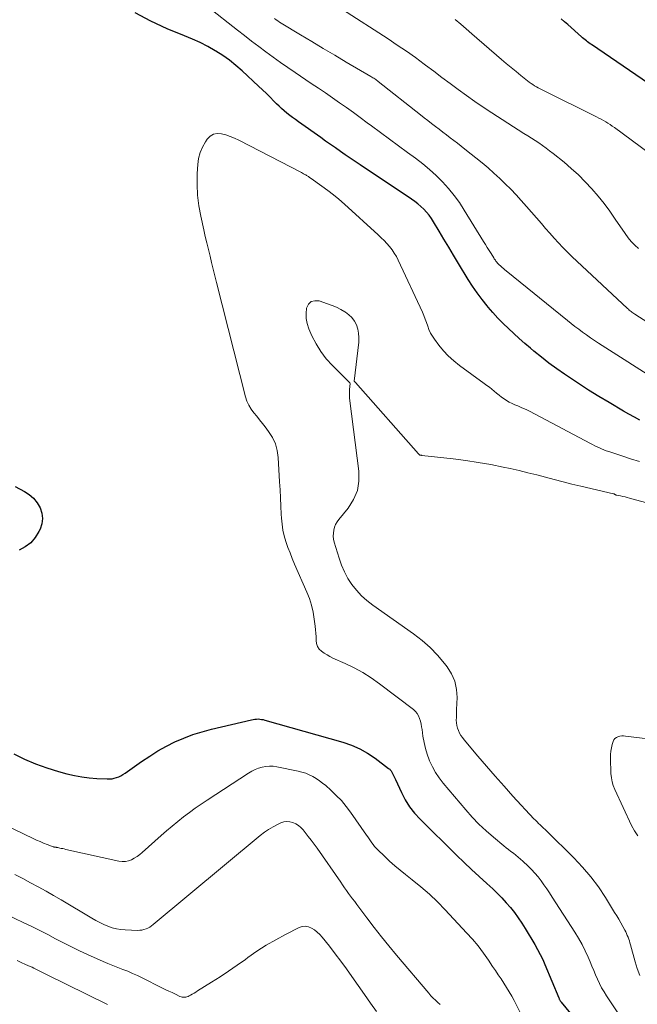
# Model space of a CAD drawing. Units: feet. Extents: x 2050000 to 2055025, y 554996 to 560000.
# Drawn here: x 2050491 to 2050580, y 555491 to 555633 of the extents above; entities that cross this region are included whole.
import ezdxf

# ---------------------------------------------------------------- set-up
doc = ezdxf.new("R2010")
doc.units = ezdxf.units.FT
doc.header["$LTSCALE"] = 100
doc.header["$MEASUREMENT"] = 0
doc.layers.add('CONTOUR INDEX', color=32, linetype='Continuous', lineweight=25)
doc.layers.add('CONTOUR INTERMEDIATE', color=40, linetype='Continuous', lineweight=15)

msp = doc.modelspace()

# ---------------------------------------------------------------- linework, layer by layer
at = {"layer": 'CONTOUR INDEX', "flags": 128}
for points, elevation in [([(2050580.09, 555575.19), (2050579.3, 555575.62), (2050578.51, 555576.06), (2050577.73, 555576.5), (2050575.67, 555577.71), (2050574.19, 555578.59), (2050572.73, 555579.49), (2050571.28, 555580.42), (2050569.85, 555581.38), (2050569.29, 555581.76), (2050568.16, 555582.55), (2050567.05, 555583.37), (2050565.96, 555584.22), (2050564.89, 555585.09), (2050564.4, 555585.51), (2050563.6, 555586.19), (2050562.8, 555586.89), (2050562.02, 555587.6), (2050561.24, 555588.32), (2050560.48, 555589.06), (2050559.73, 555589.81), (2050559.02, 555590.6), (2050558.33, 555591.4), (2050558.19, 555591.57), (2050557.46, 555592.48), (2050556.76, 555593.42), (2050556.11, 555594.39), (2050555.48, 555595.37), (2050554.09, 555597.67), (2050553.39, 555598.83), (2050552.7, 555599.98), (2050552, 555601.14), (2050551.31, 555602.3), (2050550.51, 555603.63), (2050550.2, 555604.11), (2050549.87, 555604.57), (2050549.51, 555605.01), (2050549.12, 555605.43), (2050548.71, 555605.82), (2050548.28, 555606.2), (2050547.83, 555606.55), (2050547.36, 555606.88), (2050539.99, 555611.79), (2050539.27, 555612.26), (2050538.56, 555612.75), (2050537.86, 555613.23), (2050537.16, 555613.73), (2050536.45, 555614.22), (2050535.75, 555614.72), (2050535.05, 555615.21), (2050534.35, 555615.71), (2050531.14, 555617.98), (2050530.73, 555618.28), (2050530.32, 555618.58), (2050529.92, 555618.89), (2050529.51, 555619.2), (2050529.12, 555619.52), (2050528.74, 555619.85), (2050528.37, 555620.2), (2050528.01, 555620.55), (2050527.65, 555620.94), (2050527.11, 555621.49), (2050526.56, 555622.03), (2050526.01, 555622.57), (2050525.45, 555623.09), (2050523.07, 555625.29), (2050522.18, 555626.06), (2050521.27, 555626.79), (2050520.31, 555627.46), (2050519.32, 555628.09), (2050519.23, 555628.14), (2050518.16, 555628.75), (2050517.08, 555629.32), (2050515.97, 555629.83), (2050514.84, 555630.31), (2050512.33, 555631.32), (2050510, 555632.39), (2050507.75, 555633.61)], 820), ([(2050582.2, 555622.86), (2050573.15, 555629.04), (2050572.96, 555629.16), (2050572.77, 555629.3), (2050572.59, 555629.43), (2050572.41, 555629.57), (2050572.23, 555629.71), (2050572.05, 555629.85), (2050571.87, 555629.99), (2050571.7, 555630.14), (2050569.74, 555631.9), (2050569.27, 555632.31), (2050568.81, 555632.72)], 840), ([(2050490.57, 555565.66), (2050491.89, 555564.97), (2050492.58, 555564.52), (2050493.2, 555563.99), (2050493.71, 555563.35), (2050494.14, 555562.63), (2050494.38, 555561.86), (2050494.48, 555561.09), (2050494.37, 555560.32), (2050494.12, 555559.55), (2050493.96, 555559.22), (2050493.42, 555558.37), (2050492.79, 555557.62), (2050492.01, 555557.03), (2050491.13, 555556.53)], 820), ([(2050490.35, 555527.33), (2050491.91, 555526.58), (2050493.49, 555525.91), (2050495.11, 555525.34), (2050496.76, 555524.83), (2050497.98, 555524.49), (2050499.04, 555524.24), (2050500.11, 555524.04), (2050501.18, 555523.9), (2050502.27, 555523.81), (2050503.76, 555523.74), (2050504.1, 555523.75), (2050504.44, 555523.78), (2050504.77, 555523.84), (2050505.09, 555523.94), (2050505.41, 555524.06), (2050505.72, 555524.21), (2050506.01, 555524.37), (2050506.3, 555524.56), (2050508.68, 555526.26), (2050509.84, 555527.03), (2050511.01, 555527.76), (2050512.23, 555528.43), (2050513.46, 555529.05), (2050514.74, 555529.61), (2050516.03, 555530.1), (2050517.34, 555530.52), (2050518.68, 555530.88), (2050524.42, 555532.23), (2050524.65, 555532.28), (2050524.9, 555532.32), (2050525.14, 555532.33), (2050525.38, 555532.34), (2050525.63, 555532.32), (2050525.87, 555532.29), (2050526.11, 555532.25), (2050526.34, 555532.19), (2050537.51, 555529), (2050538.74, 555528.58), (2050539.93, 555528.07), (2050541.05, 555527.43), (2050542.13, 555526.71), (2050544.07, 555525.26), (2050544.15, 555525.2), (2050544.23, 555525.13), (2050544.3, 555525.05), (2050544.37, 555524.97), (2050544.43, 555524.89), (2050544.49, 555524.8), (2050544.55, 555524.71), (2050544.6, 555524.62), (2050544.69, 555524.43), (2050544.78, 555524.24), (2050544.87, 555524.04), (2050544.97, 555523.85), (2050545.05, 555523.66), (2050545.91, 555521.79), (2050546.46, 555520.75), (2050547.07, 555519.75), (2050547.79, 555518.84), (2050548.58, 555517.97), (2050553.81, 555512.82), (2050554.88, 555511.78), (2050555.95, 555510.75), (2050557.05, 555509.74), (2050558.15, 555508.73), (2050558.99, 555507.97), (2050559.66, 555507.34), (2050560.31, 555506.68), (2050560.93, 555506), (2050561.53, 555505.3), (2050562.09, 555504.58), (2050562.64, 555503.84), (2050563.15, 555503.07), (2050563.64, 555502.29), (2050565.01, 555500.01), (2050565.42, 555499.31), (2050565.8, 555498.59), (2050566.15, 555497.86), (2050566.48, 555497.12), (2050568.46, 555492.35), (2050568.49, 555492.27), (2050568.53, 555492.19), (2050568.57, 555492.11), (2050568.62, 555492.03), (2050568.66, 555491.95), (2050568.71, 555491.88), (2050568.76, 555491.81), (2050568.82, 555491.74), (2050576.09, 555482.86)], 820)]:
    msp.add_lwpolyline(points, dxfattribs=dict(at, elevation=elevation))
at = {"layer": 'CONTOUR INTERMEDIATE', "flags": 128}
for points, elevation in [([(2050583.21, 555580.46), (2050574.14, 555586.24), (2050573.56, 555586.62), (2050573, 555587), (2050572.43, 555587.4), (2050571.88, 555587.8), (2050571.33, 555588.21), (2050570.78, 555588.63), (2050570.24, 555589.05), (2050569.71, 555589.48), (2050560.94, 555596.6), (2050560.74, 555596.76), (2050560.55, 555596.92), (2050560.36, 555597.09), (2050560.16, 555597.26), (2050559.88, 555597.52), (2050559.83, 555597.56), (2050559.79, 555597.6), (2050559.74, 555597.65), (2050559.69, 555597.7), (2050559.65, 555597.75), (2050559.61, 555597.79), (2050559.57, 555597.85), (2050559.53, 555597.9), (2050559.44, 555598), (2050559.37, 555598.11), (2050559.29, 555598.22), (2050559.22, 555598.33), (2050559.14, 555598.44), (2050558.75, 555599.08), (2050558.49, 555599.51), (2050558.22, 555599.94), (2050557.95, 555600.37), (2050557.69, 555600.8), (2050554.91, 555605.31), (2050554.21, 555606.38), (2050553.46, 555607.42), (2050552.65, 555608.41), (2050551.79, 555609.37), (2050550.88, 555610.27), (2050549.94, 555611.14), (2050548.96, 555611.96), (2050547.94, 555612.74), (2050546.79, 555613.58), (2050545.5, 555614.53), (2050544.2, 555615.48), (2050542.91, 555616.43), (2050541.61, 555617.38), (2050541, 555617.84), (2050540.01, 555618.57), (2050539.02, 555619.29), (2050538.03, 555620), (2050537.03, 555620.71), (2050536.03, 555621.41), (2050535.03, 555622.1), (2050534.02, 555622.79), (2050533, 555623.47), (2050530.69, 555625.02), (2050529.63, 555625.75), (2050528.58, 555626.48), (2050527.53, 555627.23), (2050526.49, 555628), (2050525.46, 555628.77), (2050524.44, 555629.55), (2050523.42, 555630.33), (2050522.4, 555631.12), (2050518.19, 555634.43)], 824), ([(2050579.87, 555599.78), (2050579.34, 555600.27), (2050578.83, 555600.79), (2050578.38, 555601.35), (2050577.95, 555601.94), (2050576.55, 555604.02), (2050575.76, 555605.15), (2050574.94, 555606.25), (2050574.08, 555607.32), (2050573.18, 555608.37), (2050572.24, 555609.37), (2050571.27, 555610.34), (2050570.25, 555611.27), (2050569.21, 555612.16), (2050567.64, 555613.43), (2050567.14, 555613.82), (2050566.64, 555614.21), (2050566.12, 555614.57), (2050565.59, 555614.93), (2050565.06, 555615.28), (2050564.53, 555615.63), (2050564, 555615.97), (2050563.47, 555616.31), (2050558.85, 555619.26), (2050557.63, 555620.06), (2050556.42, 555620.87), (2050555.23, 555621.72), (2050554.05, 555622.58), (2050552.88, 555623.46), (2050551.71, 555624.33), (2050550.55, 555625.21), (2050549.38, 555626.08), (2050549.19, 555626.23), (2050547.91, 555627.17), (2050546.63, 555628.08), (2050545.32, 555628.97), (2050544.01, 555629.84), (2050537.45, 555634.08)], 832), ([(2050583.06, 555588.01), (2050579.36, 555590.39), (2050579.22, 555590.48), (2050579.09, 555590.57), (2050578.95, 555590.67), (2050578.82, 555590.76), (2050578.69, 555590.86), (2050578.56, 555590.97), (2050578.43, 555591.08), (2050578.31, 555591.19), (2050571.03, 555597.96), (2050570.36, 555598.61), (2050569.7, 555599.26), (2050569.06, 555599.93), (2050568.43, 555600.6), (2050567.81, 555601.29), (2050567.19, 555601.99), (2050566.57, 555602.68), (2050565.96, 555603.38), (2050563.83, 555605.83), (2050563.09, 555606.66), (2050562.34, 555607.48), (2050561.57, 555608.29), (2050560.79, 555609.09), (2050559.99, 555609.86), (2050559.17, 555610.62), (2050558.33, 555611.35), (2050557.47, 555612.06), (2050554.99, 555614.05), (2050554.47, 555614.47), (2050553.95, 555614.88), (2050553.42, 555615.29), (2050552.89, 555615.69), (2050552.36, 555616.09), (2050551.83, 555616.5), (2050551.3, 555616.9), (2050550.77, 555617.31), (2050550.23, 555617.73), (2050549.7, 555618.14), (2050549.17, 555618.55), (2050548.64, 555618.97), (2050542.6, 555623.73), (2050542.48, 555623.83), (2050542.35, 555623.93), (2050542.22, 555624.02), (2050542.08, 555624.11), (2050541.95, 555624.2), (2050541.81, 555624.29), (2050541.68, 555624.38), (2050541.54, 555624.46), (2050538.01, 555626.53), (2050536.36, 555627.51), (2050534.72, 555628.48), (2050533.08, 555629.46), (2050531.44, 555630.44), (2050528.68, 555632.11), (2050528.43, 555632.27), (2050528.18, 555632.43), (2050527.94, 555632.61), (2050527.71, 555632.78)], 828), ([(2050583.99, 555611.56), (2050576.44, 555617.14), (2050576.13, 555617.35), (2050575.83, 555617.56), (2050575.51, 555617.76), (2050575.19, 555617.96), (2050574.87, 555618.15), (2050574.54, 555618.33), (2050574.21, 555618.5), (2050573.88, 555618.67), (2050566.06, 555622.56), (2050565.79, 555622.7), (2050565.52, 555622.84), (2050565.25, 555622.99), (2050564.99, 555623.14), (2050564.73, 555623.3), (2050564.48, 555623.47), (2050564.23, 555623.65), (2050563.99, 555623.83), (2050563.04, 555624.59), (2050562.33, 555625.16), (2050561.62, 555625.74), (2050560.92, 555626.32), (2050560.23, 555626.92), (2050556.01, 555630.59), (2050555.21, 555631.28), (2050554.4, 555631.97), (2050553.59, 555632.65)], 836), ([(2050580.01, 555569.25), (2050578.74, 555569.66), (2050577.47, 555570.07), (2050575.61, 555570.68), (2050575.27, 555570.8), (2050574.93, 555570.92), (2050574.6, 555571.06), (2050574.27, 555571.21), (2050573.95, 555571.36), (2050573.62, 555571.52), (2050573.3, 555571.68), (2050572.98, 555571.84), (2050564.97, 555576.11), (2050564.38, 555576.41), (2050563.78, 555576.7), (2050563.18, 555576.97), (2050562.57, 555577.22), (2050562.16, 555577.39), (2050561.76, 555577.57), (2050561.36, 555577.76), (2050560.98, 555577.99), (2050560.61, 555578.23), (2050560.25, 555578.5), (2050559.9, 555578.77), (2050559.55, 555579.05), (2050559.21, 555579.33), (2050558.86, 555579.63), (2050558.51, 555579.91), (2050558.15, 555580.18), (2050557.79, 555580.45), (2050554.23, 555583.04), (2050553.41, 555583.69), (2050552.63, 555584.39), (2050551.93, 555585.15), (2050551.26, 555585.96), (2050550.64, 555586.78), (2050550.34, 555587.22), (2050550.08, 555587.68), (2050549.86, 555588.17), (2050549.68, 555588.67), (2050549.51, 555589.18), (2050549.33, 555589.69), (2050549.12, 555590.18), (2050548.91, 555590.68), (2050545.45, 555598.14), (2050545.19, 555598.66), (2050544.89, 555599.15), (2050544.56, 555599.63), (2050544.2, 555600.08), (2050543.81, 555600.52), (2050543.42, 555600.94), (2050543, 555601.35), (2050542.58, 555601.75), (2050537.74, 555606.16), (2050536.96, 555606.85), (2050536.17, 555607.51), (2050535.35, 555608.14), (2050534.51, 555608.76), (2050532.97, 555609.84), (2050532.89, 555609.89), (2050532.81, 555609.95), (2050532.73, 555610), (2050532.65, 555610.06), (2050532.58, 555610.11), (2050532.5, 555610.17), (2050532.42, 555610.22), (2050532.33, 555610.27), (2050532.2, 555610.35), (2050532.05, 555610.43), (2050531.9, 555610.52), (2050531.75, 555610.6), (2050531.6, 555610.68), (2050522.59, 555615.35), (2050521.99, 555615.63), (2050521.38, 555615.88), (2050520.76, 555616.09), (2050520.12, 555616.26), (2050519.52, 555616.28), (2050518.97, 555616.18), (2050518.5, 555615.89), (2050518.07, 555615.46), (2050517.82, 555615.1), (2050517.39, 555614.34), (2050517.05, 555613.55), (2050516.84, 555612.72), (2050516.73, 555611.85), (2050516.66, 555610.54), (2050516.64, 555608.99), (2050516.7, 555607.46), (2050516.89, 555605.94), (2050517.17, 555604.42), (2050517.6, 555602.49), (2050517.81, 555601.54), (2050518.03, 555600.6), (2050518.25, 555599.65), (2050518.48, 555598.71), (2050518.71, 555597.77), (2050518.94, 555596.83), (2050519.18, 555595.89), (2050519.41, 555594.94), (2050523.57, 555578.54), (2050523.77, 555577.93), (2050524.03, 555577.33), (2050524.36, 555576.78), (2050524.75, 555576.26), (2050525.17, 555575.75), (2050525.58, 555575.24), (2050525.99, 555574.73), (2050526.4, 555574.21), (2050526.88, 555573.58), (2050527.43, 555572.71), (2050527.86, 555571.8), (2050528.12, 555570.83), (2050528.27, 555569.81), (2050528.46, 555566.34), (2050528.52, 555565.18), (2050528.58, 555564.03), (2050528.63, 555562.87), (2050528.69, 555561.72), (2050528.72, 555561.14), (2050528.8, 555560.28), (2050528.92, 555559.43), (2050529.12, 555558.6), (2050529.36, 555557.77), (2050529.65, 555556.95), (2050529.95, 555556.14), (2050530.27, 555555.34), (2050530.61, 555554.54), (2050532.35, 555550.54), (2050532.72, 555549.6), (2050533.03, 555548.64), (2050533.25, 555547.66), (2050533.42, 555546.66), (2050533.55, 555545.64), (2050533.6, 555545.14), (2050533.64, 555544.64), (2050533.67, 555544.13), (2050533.67, 555543.63), (2050533.67, 555543.58), (2050533.74, 555543.14), (2050533.88, 555542.72), (2050534.12, 555542.37), (2050534.45, 555542.05), (2050534.84, 555541.77), (2050535.25, 555541.52), (2050535.67, 555541.29), (2050536.1, 555541.08), (2050537.85, 555540.3), (2050539.14, 555539.67), (2050540.39, 555538.99), (2050541.59, 555538.22), (2050542.76, 555537.39), (2050547.63, 555533.68), (2050547.92, 555533.41), (2050548.17, 555533.12), (2050548.37, 555532.78), (2050548.52, 555532.41), (2050548.63, 555532.01), (2050548.73, 555531.62), (2050548.81, 555531.22), (2050548.87, 555530.81), (2050549, 555529.86), (2050549.15, 555528.99), (2050549.34, 555528.13), (2050549.6, 555527.29), (2050549.9, 555526.46), (2050549.94, 555526.35), (2050550.34, 555525.49), (2050550.79, 555524.67), (2050551.31, 555523.89), (2050551.88, 555523.15), (2050555.13, 555519.32), (2050556.06, 555518.27), (2050557.02, 555517.27), (2050558.04, 555516.31), (2050559.09, 555515.39), (2050560.57, 555514.15), (2050560.91, 555513.88), (2050561.25, 555513.61), (2050561.6, 555513.34), (2050561.95, 555513.08), (2050562.29, 555512.81), (2050562.63, 555512.54), (2050562.96, 555512.26), (2050563.29, 555511.97), (2050564.07, 555511.24), (2050564.57, 555510.74), (2050565.05, 555510.23), (2050565.5, 555509.69), (2050565.93, 555509.13), (2050566.34, 555508.55), (2050566.75, 555507.97), (2050567.14, 555507.39), (2050567.53, 555506.8), (2050570.76, 555501.79), (2050571.29, 555500.92), (2050571.79, 555500.02), (2050572.25, 555499.1), (2050572.67, 555498.17), (2050572.94, 555497.53), (2050573.2, 555496.9), (2050573.47, 555496.28), (2050573.74, 555495.65), (2050574.01, 555495.02), (2050574.29, 555494.41), (2050574.6, 555493.8), (2050574.94, 555493.21), (2050575.3, 555492.64), (2050577.79, 555488.93)], 816), ([(2050588.63, 555561.29), (2050578.61, 555564.01), (2050578.28, 555564.1), (2050577.95, 555564.18), (2050577.63, 555564.25), (2050577.3, 555564.32), (2050576.74, 555564.43), (2050576.69, 555564.45), (2050576.64, 555564.46), (2050576.6, 555564.48), (2050576.55, 555564.51), (2050576.49, 555564.55), (2050576.38, 555564.61), (2050576.32, 555564.63), (2050571.62, 555565.72), (2050570.35, 555566.03), (2050569.09, 555566.34), (2050567.82, 555566.67), (2050566.56, 555567), (2050565.29, 555567.33), (2050564.03, 555567.65), (2050562.76, 555567.95), (2050561.48, 555568.24), (2050560.49, 555568.45), (2050558.71, 555568.81), (2050556.93, 555569.13), (2050555.13, 555569.4), (2050553.34, 555569.63), (2050548.83, 555570.14), (2050548.77, 555570.15), (2050548.7, 555570.16), (2050548.64, 555570.18), (2050548.57, 555570.19), (2050548.51, 555570.22), (2050548.45, 555570.25), (2050548.4, 555570.29), (2050548.35, 555570.34), (2050539.33, 555580.59), (2050539.2, 555580.71), (2050539.16, 555580.8), (2050539.79, 555586.39), (2050539.82, 555587.02), (2050539.78, 555587.64), (2050539.65, 555588.24), (2050539.46, 555588.84), (2050539.17, 555589.39), (2050538.82, 555589.89), (2050538.39, 555590.31), (2050537.89, 555590.68), (2050537.81, 555590.74), (2050537.22, 555591.07), (2050536.61, 555591.38), (2050535.98, 555591.65), (2050535.34, 555591.89), (2050534.1, 555592.3), (2050533.5, 555592.32), (2050532.98, 555592.18), (2050532.61, 555591.8), (2050532.33, 555591.26), (2050532.26, 555590.5), (2050532.27, 555589.76), (2050532.42, 555589.03), (2050532.66, 555588.3), (2050533.09, 555587.3), (2050533.67, 555586.13), (2050534.34, 555585.02), (2050535.14, 555583.99), (2050536.01, 555583.02), (2050538.52, 555580.53), (2050538.56, 555580.43), (2050538.48, 555579.59), (2050538.46, 555579.19), (2050538.45, 555578.78), (2050538.47, 555578.38), (2050538.51, 555577.97), (2050539.81, 555567.89), (2050539.82, 555566.45), (2050539.6, 555565.08), (2050539.06, 555563.81), (2050538.29, 555562.59), (2050536.95, 555560.95), (2050536.7, 555560.6), (2050536.48, 555560.23), (2050536.33, 555559.83), (2050536.21, 555559.41), (2050536.16, 555558.98), (2050536.15, 555558.56), (2050536.2, 555558.13), (2050536.29, 555557.71), (2050536.97, 555555.39), (2050537.32, 555554.39), (2050537.73, 555553.42), (2050538.24, 555552.5), (2050538.82, 555551.61), (2050539.48, 555550.79), (2050540.19, 555550.01), (2050540.97, 555549.31), (2050541.81, 555548.65), (2050547.66, 555544.53), (2050548.87, 555543.59), (2050550.03, 555542.58), (2050551.09, 555541.48), (2050552.09, 555540.31), (2050552.47, 555539.83), (2050553.1, 555538.81), (2050553.57, 555537.74), (2050553.81, 555536.59), (2050553.89, 555535.4), (2050553.81, 555533.69), (2050553.8, 555533.31), (2050553.79, 555532.92), (2050553.78, 555532.54), (2050553.77, 555532.16), (2050553.79, 555531.78), (2050553.84, 555531.41), (2050553.94, 555531.04), (2050554.08, 555530.69), (2050554.25, 555530.33), (2050554.44, 555529.99), (2050554.66, 555529.67), (2050554.9, 555529.36), (2050556.85, 555527.03), (2050558.08, 555525.57), (2050559.33, 555524.12), (2050560.61, 555522.7), (2050561.89, 555521.29), (2050564.89, 555518.04), (2050565.11, 555517.81), (2050565.34, 555517.58), (2050565.57, 555517.36), (2050565.8, 555517.14), (2050566.03, 555516.92), (2050566.27, 555516.7), (2050566.5, 555516.48), (2050566.73, 555516.26), (2050570.6, 555512.44), (2050571.85, 555511.11), (2050573.04, 555509.73), (2050574.13, 555508.26), (2050575.14, 555506.74), (2050576.46, 555504.61), (2050576.76, 555504.12), (2050577.06, 555503.62), (2050577.35, 555503.11), (2050577.63, 555502.6), (2050577.92, 555502.08), (2050578.05, 555501.83), (2050578.17, 555501.57), (2050578.28, 555501.31), (2050578.39, 555501.05), (2050578.48, 555500.78), (2050578.57, 555500.51), (2050578.66, 555500.24), (2050578.73, 555499.96), (2050579.4, 555497.52), (2050579.71, 555496.54), (2050580.05, 555495.56)], 812), ([(2050582.03, 555529.39), (2050578.01, 555529.9), (2050577.74, 555529.92), (2050577.47, 555529.91), (2050577.2, 555529.86), (2050576.94, 555529.8), (2050576.71, 555529.68), (2050576.51, 555529.53), (2050576.36, 555529.33), (2050576.25, 555529.1), (2050576.12, 555528.68), (2050575.99, 555528.2), (2050575.9, 555527.72), (2050575.86, 555527.23), (2050575.86, 555526.73), (2050575.94, 555524.51), (2050576, 555523.92), (2050576.1, 555523.34), (2050576.27, 555522.78), (2050576.49, 555522.22), (2050578.86, 555517.05), (2050579.29, 555516.28), (2050579.79, 555515.57)], 808), ([(2050484.87, 555519.16), (2050493.13, 555515.19), (2050493.63, 555514.96), (2050494.13, 555514.75), (2050494.63, 555514.54), (2050495.14, 555514.35), (2050496, 555514.03), (2050496.08, 555514.01), (2050496.16, 555513.98), (2050496.24, 555513.96), (2050496.33, 555513.95), (2050496.42, 555513.94), (2050496.5, 555513.92), (2050496.59, 555513.91), (2050496.67, 555513.89), (2050496.94, 555513.84), (2050497.16, 555513.79), (2050497.38, 555513.75), (2050497.6, 555513.7), (2050497.82, 555513.65), (2050505.44, 555511.95), (2050505.9, 555511.9), (2050506.35, 555511.9), (2050506.79, 555512), (2050507.22, 555512.16), (2050507.63, 555512.39), (2050508.03, 555512.64), (2050508.41, 555512.92), (2050508.78, 555513.22), (2050511.46, 555515.62), (2050512.24, 555516.31), (2050513.04, 555516.99), (2050513.85, 555517.64), (2050514.68, 555518.29), (2050515.52, 555518.91), (2050516.36, 555519.53), (2050517.22, 555520.12), (2050518.09, 555520.7), (2050524.02, 555524.58), (2050524.48, 555524.85), (2050524.95, 555525.08), (2050525.45, 555525.28), (2050525.95, 555525.44), (2050526.47, 555525.54), (2050526.99, 555525.59), (2050527.52, 555525.57), (2050528.04, 555525.5), (2050531.11, 555524.87), (2050531.66, 555524.73), (2050532.19, 555524.56), (2050532.71, 555524.34), (2050533.22, 555524.09), (2050533.7, 555523.79), (2050534.17, 555523.48), (2050534.62, 555523.14), (2050535.06, 555522.78), (2050535.8, 555522.12), (2050536.57, 555521.39), (2050537.31, 555520.63), (2050537.98, 555519.81), (2050538.62, 555518.97), (2050540.92, 555515.7), (2050541.11, 555515.42), (2050541.3, 555515.15), (2050541.48, 555514.87), (2050541.67, 555514.59), (2050541.86, 555514.32), (2050542.06, 555514.06), (2050542.28, 555513.81), (2050542.51, 555513.57), (2050543.48, 555512.65), (2050544.22, 555511.97), (2050544.96, 555511.3), (2050545.73, 555510.66), (2050546.51, 555510.03), (2050547.47, 555509.29), (2050548.71, 555508.28), (2050549.91, 555507.23), (2050551.07, 555506.12), (2050552.19, 555504.98), (2050555.25, 555501.69), (2050556.08, 555500.75), (2050556.89, 555499.79), (2050557.65, 555498.78), (2050558.38, 555497.75), (2050558.98, 555496.86), (2050559.38, 555496.26), (2050559.78, 555495.66), (2050560.18, 555495.06), (2050560.58, 555494.45), (2050560.97, 555493.84), (2050561.35, 555493.23), (2050561.71, 555492.6), (2050562.05, 555491.96), (2050563.14, 555489.86)], 824), ([(2050490.53, 555510.02), (2050491.65, 555509.45), (2050492.77, 555508.87), (2050493.88, 555508.28), (2050494.98, 555507.67), (2050496.07, 555507.04), (2050497.16, 555506.4), (2050501.57, 555503.76), (2050502.12, 555503.44), (2050502.68, 555503.14), (2050503.26, 555502.87), (2050503.85, 555502.62), (2050504.45, 555502.41), (2050505.06, 555502.25), (2050505.68, 555502.15), (2050506.32, 555502.1), (2050508.13, 555502.03), (2050508.44, 555502.04), (2050508.73, 555502.08), (2050509.02, 555502.14), (2050509.31, 555502.24), (2050509.58, 555502.37), (2050509.85, 555502.51), (2050510.1, 555502.67), (2050510.34, 555502.86), (2050525.69, 555515.64), (2050526.28, 555516.09), (2050526.88, 555516.5), (2050527.51, 555516.87), (2050528.16, 555517.21), (2050528.65, 555517.44), (2050529.07, 555517.58), (2050529.5, 555517.65), (2050529.93, 555517.61), (2050530.36, 555517.49), (2050530.77, 555517.29), (2050531.15, 555517.05), (2050531.5, 555516.76), (2050531.82, 555516.43), (2050532.12, 555516.06), (2050532.56, 555515.51), (2050533, 555514.96), (2050533.41, 555514.4), (2050533.82, 555513.82), (2050537.21, 555508.95), (2050537.49, 555508.55), (2050537.77, 555508.15), (2050538.06, 555507.74), (2050538.34, 555507.34), (2050538.63, 555506.94), (2050538.92, 555506.54), (2050539.21, 555506.15), (2050539.51, 555505.75), (2050540.96, 555503.81), (2050542, 555502.46), (2050543.05, 555501.11), (2050544.12, 555499.79), (2050545.21, 555498.48), (2050549.82, 555493.01), (2050550.13, 555492.66), (2050550.44, 555492.32), (2050550.77, 555492), (2050551.11, 555491.68), (2050551.46, 555491.38)], 828), ([(2050484.81, 555506.45), (2050491.82, 555503.12), (2050492.96, 555502.57), (2050494.1, 555502), (2050495.23, 555501.42), (2050496.35, 555500.83), (2050497.48, 555500.24), (2050498.61, 555499.67), (2050499.76, 555499.12), (2050500.91, 555498.59), (2050503.16, 555497.58), (2050503.86, 555497.27), (2050504.56, 555496.98), (2050505.27, 555496.7), (2050505.98, 555496.43), (2050506.69, 555496.16), (2050507.39, 555495.87), (2050508.08, 555495.55), (2050508.76, 555495.23), (2050511.59, 555493.81), (2050512.07, 555493.57), (2050512.56, 555493.33), (2050513.04, 555493.1), (2050513.53, 555492.87), (2050514.18, 555492.57), (2050514.34, 555492.51), (2050514.51, 555492.46), (2050514.68, 555492.44), (2050514.85, 555492.44), (2050515.02, 555492.46), (2050515.18, 555492.5), (2050515.34, 555492.56), (2050515.5, 555492.63), (2050515.69, 555492.75), (2050515.94, 555492.89), (2050516.19, 555493.04), (2050516.43, 555493.19), (2050516.68, 555493.34), (2050518.68, 555494.59), (2050519.92, 555495.38), (2050521.15, 555496.19), (2050522.36, 555497.02), (2050523.56, 555497.87), (2050523.9, 555498.12), (2050525.21, 555499.03), (2050526.54, 555499.89), (2050527.92, 555500.69), (2050529.32, 555501.45), (2050531.24, 555502.43), (2050531.7, 555502.58), (2050532.14, 555502.63), (2050532.59, 555502.55), (2050533.03, 555502.37), (2050533.45, 555502.09), (2050533.84, 555501.78), (2050534.2, 555501.43), (2050534.54, 555501.05), (2050535.58, 555499.75), (2050536.41, 555498.69), (2050537.22, 555497.62), (2050538.02, 555496.53), (2050538.8, 555495.44), (2050540.61, 555492.82), (2050541.47, 555491.61), (2050542.34, 555490.42)], 832), ([(2050490.83, 555497.7), (2050491.44, 555497.44), (2050492.05, 555497.16), (2050492.69, 555496.87), (2050492.98, 555496.74), (2050493.26, 555496.6), (2050493.54, 555496.47), (2050493.83, 555496.33), (2050494.11, 555496.18), (2050494.39, 555496.04), (2050494.67, 555495.9), (2050494.95, 555495.76), (2050503.79, 555491.4)], 836)]:
    msp.add_lwpolyline(points, dxfattribs=dict(at, elevation=elevation))

doc.saveas('drawing.dxf')
